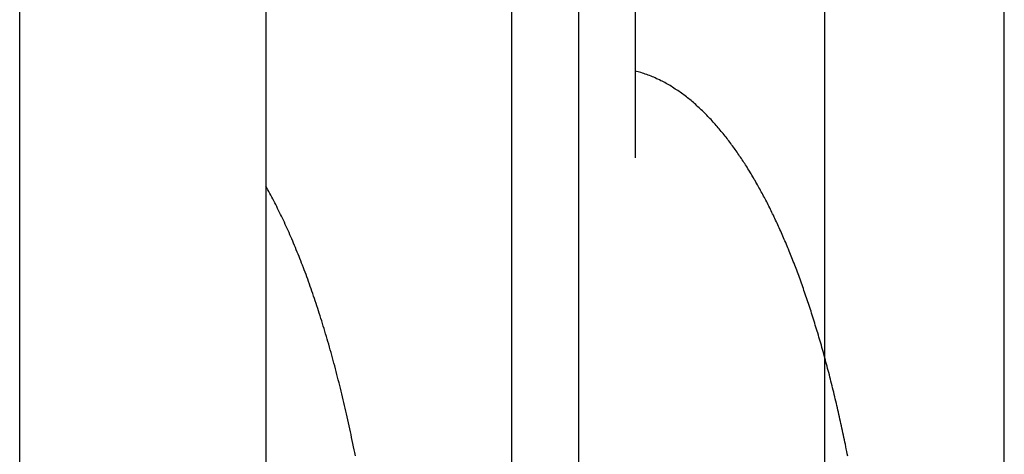
# Model space of a CAD drawing. Extents: x -59 to 285, y -226 to 1500.
# Drawn here: x 269 to 273, y 598 to 600 of the extents above; entities that cross this region are included whole.
import ezdxf

# ---------------------------------------------------------------- set-up
doc = ezdxf.new("R2010")
doc.units = 0
doc.header["$LTSCALE"] = 10
doc.linetypes.add('VERDECKT', pattern=[9.525, 6.35, -3.175])
doc.layers.get('0').update_dxf_attribs({"linetype": 'CONTINUOUS'})
doc.layers.add('STEMPEL', color=3, linetype='CONTINUOUS')

# ---------------------------------------------------------------- blocks, each defined once
blk = doc.blocks.new('A$C6B9D0D6F')
at = {"color": 3, "linetype": 'CONTINUOUS', "extrusion": (-2e-16, 1, -2e-16)}
blk.add_line((53.9514, 563.9767), (53.9514, 675.7224), dxfattribs=at)
at = {"color": 1, "linetype": 'VERDECKT', "extrusion": (-2e-16, 1, -2e-16)}
for p, q in [((54.9514, 563.9767), (54.9514, 675.7224)), ((54.2685, 669.4382), (54.2685, 570.5618)), ((54.18, 663), (54.18, 577)), ((51.68, 573), (51.68, 609)), ((52.68, 609), (52.68, 577)), ((53.68, 592.4862), (53.68, 602.2359)), ((55.68, 592.4862), (55.68, 602.2359))]:
    blk.add_line(p, q, dxfattribs=at)
at = {"color": 1}
for points in [[(55.0439, 598.288, 0), (55.042, 598.297, 0), (55.04, 598.307, 0), (55.0381, 598.317, 0), (55.0362, 598.326, 0), (55.0343, 598.336, 0), (55.0323, 598.345, 0), (55.0304, 598.354, 0), (55.0284, 598.364, 0), (55.0264, 598.373, 0), (55.0244, 598.383, 0), (55.0224, 598.392, 0), (55.0204, 598.401, 0), (55.0184, 598.411, 0), (55.0164, 598.42, 0), (55.0143, 598.429, 0), (55.0123, 598.438, 0), (55.0102, 598.448, 0), (55.0082, 598.457, 0), (55.0061, 598.466, 0), (55.004, 598.475, 0), (55.0019, 598.484, 0), (54.9998, 598.493, 0), (54.9977, 598.502, 0), (54.9955, 598.511, 0), (54.9934, 598.52, 0), (54.9912, 598.529, 0), (54.9891, 598.538, 0), (54.9869, 598.547, 0), (54.9847, 598.556, 0), (54.9826, 598.565, 0), (54.9804, 598.574, 0), (54.9781, 598.583, 0), (54.9759, 598.592, 0), (54.9737, 598.6, 0), (54.9715, 598.609, 0), (54.9692, 598.618, 0), (54.9669, 598.627, 0), (54.9647, 598.635, 0), (54.9624, 598.644, 0), (54.9601, 598.653, 0), (54.9578, 598.661, 0), (54.9555, 598.67, 0), (54.9532, 598.678, 0), (54.9508, 598.687, 0), (54.9485, 598.696, 0), (54.9462, 598.704, 0), (54.9438, 598.713, 0), (54.9414, 598.721, 0), (54.939, 598.729, 0), (54.9367, 598.738, 0), (54.9343, 598.746, 0), (54.9319, 598.755, 0), (54.9294, 598.763, 0), (54.927, 598.771, 0), (54.9246, 598.779, 0), (54.9221, 598.788, 0), (54.9197, 598.796, 0), (54.9172, 598.804, 0), (54.9148, 598.812, 0), (54.9123, 598.82, 0), (54.9098, 598.828, 0), (54.9073, 598.836, 0), (54.9048, 598.844, 0), (54.9023, 598.852, 0), (54.8998, 598.86, 0), (54.8972, 598.868, 0), (54.8947, 598.876, 0), (54.8922, 598.884, 0), (54.8896, 598.892, 0), (54.887, 598.9, 0), (54.8845, 598.908, 0), (54.8819, 598.915, 0), (54.8793, 598.923, 0), (54.8767, 598.931, 0), (54.8741, 598.938, 0), (54.8715, 598.946, 0), (54.8688, 598.954, 0), (54.8662, 598.961, 0), (54.8636, 598.969, 0), (54.8609, 598.976, 0), (54.8582, 598.984, 0), (54.8556, 598.991, 0), (54.8529, 598.999, 0), (54.8502, 599.006, 0), (54.8475, 599.014, 0), (54.8448, 599.021, 0), (54.8421, 599.028, 0), (54.8394, 599.035, 0), (54.8367, 599.043, 0), (54.8339, 599.05, 0), (54.8312, 599.057, 0), (54.8284, 599.064, 0), (54.8257, 599.071, 0), (54.8229, 599.079, 0), (54.8201, 599.086, 0), (54.8173, 599.093, 0), (54.8145, 599.1, 0), (54.8117, 599.107, 0), (54.8089, 599.114, 0), (54.8061, 599.121, 0), (54.8033, 599.128, 0), (54.8004, 599.134, 0), (54.7976, 599.141, 0), (54.7947, 599.148, 0), (54.7919, 599.155, 0), (54.789, 599.162, 0), (54.7861, 599.168, 0), (54.7832, 599.175, 0), (54.7803, 599.182, 0), (54.7774, 599.188, 0), (54.7745, 599.195, 0), (54.7716, 599.201, 0), (54.7687, 599.208, 0), (54.7657, 599.215, 0), (54.7628, 599.221, 0), (54.7598, 599.227, 0), (54.7569, 599.234, 0), (54.7539, 599.24, 0), (54.7509, 599.247, 0), (54.7479, 599.253, 0), (54.7449, 599.259, 0), (54.7419, 599.266, 0), (54.7389, 599.272, 0), (54.7359, 599.278, 0), (54.7329, 599.284, 0), (54.7299, 599.29, 0), (54.7268, 599.296, 0), (54.7238, 599.303, 0), (54.7207, 599.309, 0), (54.7177, 599.315, 0), (54.7146, 599.321, 0), (54.7115, 599.327, 0), (54.7084, 599.333, 0), (54.7053, 599.338, 0), (54.7022, 599.344, 0), (54.6991, 599.35, 0), (54.696, 599.356, 0), (54.6929, 599.362, 0), (54.6897, 599.367, 0), (54.6866, 599.373, 0), (54.6834, 599.379, 0), (54.6803, 599.385, 0), (54.6771, 599.39, 0), (54.6739, 599.396, 0), (54.6707, 599.401, 0), (54.6676, 599.407, 0), (54.6644, 599.412, 0), (54.6612, 599.418, 0), (54.6579, 599.423, 0), (54.6547, 599.429, 0), (54.6515, 599.434, 0), (54.6483, 599.439, 0), (54.645, 599.445, 0), (54.6418, 599.45, 0), (54.6385, 599.455, 0), (54.6352, 599.461, 0), (54.632, 599.466, 0), (54.6287, 599.471, 0), (54.6253, 599.476, 0), (54.622, 599.481, 0), (54.6186, 599.486, 0), (54.6152, 599.492, 0), (54.6118, 599.497, 0), (54.6083, 599.502, 0), (54.6049, 599.507, 0), (54.6014, 599.512, 0), (54.5978, 599.517, 0), (54.5943, 599.523, 0), (54.5907, 599.528, 0), (54.5871, 599.533, 0), (54.5835, 599.538, 0), (54.5798, 599.543, 0), (54.5761, 599.548, 0), (54.5724, 599.553, 0), (54.5687, 599.558, 0), (54.5649, 599.563, 0), (54.5611, 599.568, 0), (54.5573, 599.573, 0), (54.5535, 599.578, 0), (54.5496, 599.583, 0), (54.5457, 599.588, 0), (54.5418, 599.593, 0), (54.5379, 599.598, 0), (54.5339, 599.603, 0), (54.5299, 599.607, 0), (54.5259, 599.612, 0), (54.5219, 599.617, 0), (54.5178, 599.622, 0), (54.5137, 599.627, 0), (54.5096, 599.631, 0), (54.5054, 599.636, 0), (54.5012, 599.641, 0), (54.497, 599.645, 0), (54.4928, 599.65, 0), (54.4886, 599.655, 0), (54.4843, 599.659, 0), (54.48, 599.664, 0), (54.4757, 599.668, 0), (54.4713, 599.673, 0), (54.4669, 599.677, 0), (54.4625, 599.682, 0), (54.4581, 599.686, 0), (54.4536, 599.69, 0), (54.4491, 599.695, 0), (54.4446, 599.699, 0), (54.4401, 599.703, 0), (54.4355, 599.707, 0), (54.4309, 599.711, 0), (54.4263, 599.716, 0), (54.4217, 599.72, 0), (54.417, 599.724, 0), (54.4123, 599.728, 0), (54.4076, 599.732, 0), (54.4028, 599.736, 0), (54.398, 599.739, 0), (54.3932, 599.743, 0), (54.3884, 599.747, 0), (54.3835, 599.751, 0), (54.3785, 599.755, 0), (54.3736, 599.758, 0), (54.3686, 599.762, 0), (54.3636, 599.766, 0), (54.3585, 599.769, 0), (54.3534, 599.773, 0), (54.3483, 599.776, 0), (54.3431, 599.779, 0), (54.3379, 599.783, 0), (54.3327, 599.786, 0), (54.3274, 599.789, 0), (54.3221, 599.793, 0), (54.3168, 599.796, 0), (54.3115, 599.799, 0), (54.3061, 599.802, 0), (54.3007, 599.805, 0), (54.2952, 599.808, 0), (54.2897, 599.811, 0), (54.2842, 599.813, 0), (54.2786, 599.816, 0), (54.2731, 599.819, 0), (54.2674, 599.821, 0), (54.2618, 599.824, 0), (54.2561, 599.827, 0), (54.2504, 599.829, 0), (54.2447, 599.831, 0), (54.2389, 599.834, 0), (54.2331, 599.836, 0), (54.2272, 599.838, 0), (54.2214, 599.84, 0), (54.2155, 599.842, 0), (54.2097, 599.844, 0), (54.2038, 599.846, 0), (54.1979, 599.847, 0), (54.1919, 599.849, 0), (54.186, 599.85, 0), (54.18, 599.852, 0)], [(53.0436, 598.289, 0), (53.0411, 598.302, 0), (53.0386, 598.314, 0), (53.0361, 598.326, 0), (53.0336, 598.339, 0), (53.0311, 598.351, 0), (53.0286, 598.363, 0), (53.026, 598.375, 0), (53.0235, 598.387, 0), (53.0209, 598.399, 0), (53.0183, 598.411, 0), (53.0157, 598.423, 0), (53.013, 598.435, 0), (53.0104, 598.447, 0), (53.0077, 598.459, 0), (53.005, 598.471, 0), (53.0023, 598.482, 0), (52.9996, 598.494, 0), (52.9969, 598.506, 0), (52.9941, 598.517, 0), (52.9913, 598.529, 0), (52.9885, 598.541, 0), (52.9857, 598.552, 0), (52.9829, 598.564, 0), (52.9801, 598.575, 0), (52.9772, 598.586, 0), (52.9744, 598.598, 0), (52.9715, 598.609, 0), (52.9686, 598.62, 0), (52.9656, 598.632, 0), (52.9627, 598.643, 0), (52.9598, 598.654, 0), (52.9568, 598.665, 0), (52.9538, 598.676, 0), (52.9508, 598.687, 0), (52.9478, 598.698, 0), (52.9447, 598.709, 0), (52.9417, 598.72, 0), (52.9386, 598.731, 0), (52.9355, 598.742, 0), (52.9324, 598.753, 0), (52.9293, 598.763, 0), (52.9262, 598.774, 0), (52.923, 598.785, 0), (52.9199, 598.795, 0), (52.9167, 598.806, 0), (52.9135, 598.816, 0), (52.9103, 598.827, 0), (52.9071, 598.837, 0), (52.9039, 598.847, 0), (52.9006, 598.858, 0), (52.8973, 598.868, 0), (52.8941, 598.878, 0), (52.8908, 598.888, 0), (52.8875, 598.898, 0), (52.8841, 598.908, 0), (52.8808, 598.918, 0), (52.8775, 598.928, 0), (52.8741, 598.938, 0), (52.8707, 598.948, 0), (52.8673, 598.958, 0), (52.8639, 598.968, 0), (52.8605, 598.977, 0), (52.8571, 598.987, 0), (52.8536, 598.997, 0), (52.8501, 599.006, 0), (52.8467, 599.016, 0), (52.8432, 599.025, 0), (52.8397, 599.035, 0), (52.8362, 599.044, 0), (52.8326, 599.053, 0), (52.8291, 599.063, 0), (52.8255, 599.072, 0), (52.8219, 599.081, 0), (52.8183, 599.09, 0), (52.8147, 599.099, 0), (52.8111, 599.108, 0), (52.8075, 599.117, 0), (52.8038, 599.126, 0), (52.8002, 599.135, 0), (52.7965, 599.144, 0), (52.7928, 599.153, 0), (52.7891, 599.161, 0), (52.7854, 599.17, 0), (52.7817, 599.179, 0), (52.7779, 599.187, 0), (52.7742, 599.196, 0), (52.7704, 599.204, 0), (52.7666, 599.213, 0), (52.7628, 599.221, 0), (52.759, 599.229, 0), (52.7552, 599.238, 0), (52.7513, 599.246, 0), (52.7475, 599.254, 0), (52.7436, 599.262, 0), (52.7398, 599.27, 0), (52.7359, 599.278, 0), (52.732, 599.286, 0), (52.728, 599.294, 0), (52.7241, 599.302, 0), (52.7202, 599.31, 0), (52.7162, 599.317, 0), (52.7122, 599.325, 0), (52.7083, 599.333, 0), (52.7043, 599.34, 0), (52.7003, 599.348, 0), (52.6962, 599.355, 0), (52.6922, 599.363, 0), (52.6881, 599.37, 0), (52.6841, 599.378, 0), (52.68, 599.385, 0)]]:
    blk.add_polyline3d(points, dxfattribs=at)

msp = doc.modelspace()

# ---------------------------------------------------------------- block references
at = {"layer": 'STEMPEL'}
msp.add_blockref('A$C6B9D0D6F', (217, 0), dxfattribs=at)

doc.saveas('drawing.dxf')
